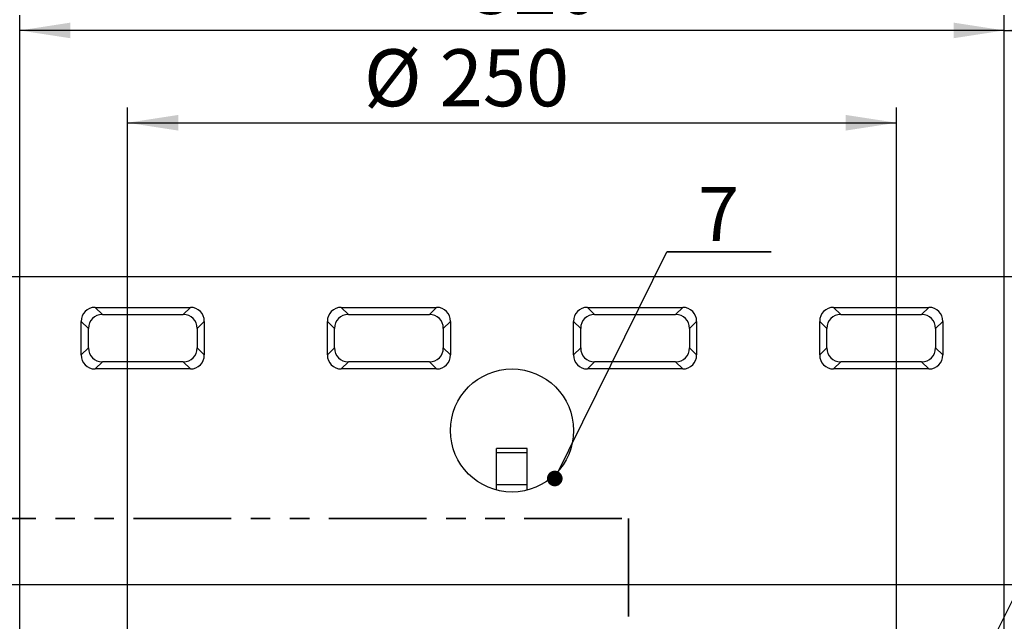
# Model space of a CAD drawing. Units: millimetres. Extents: x -327 to 447, y 1 to 417.
# Drawn here: x 103 to 167, y 190 to 229 of the extents above; entities that cross this region are included whole.
import ezdxf

# ---------------------------------------------------------------- set-up
doc = ezdxf.new("R2010")
doc.units = ezdxf.units.MM
doc.linetypes.add('PHANTOM', pattern=[12.7, 6.35, -1.27, 1.27, -1.27, 1.27, -1.27])
doc.layers.add('FORMAT', color=7, linetype='Continuous')
doc.styles.add('SLDTEXTSTYLE1', font='TXT', dxfattribs={"width": 0.7})
doc.dimstyles.new('SLDDIMSTYLE0', dxfattribs={"dimtxt": 3.393075, "dimasz": 3.302, "dimexe": 0, "dimexo": 0.0625, "dimgap": 0.848269, "dimtad": 2, "dimlfac": 5, "dimrnd": 1e-09, "dimzin": 12, "dimdsep": 46, "dimtxsty": 'SLDTEXTSTYLE1', "dimsah": 1, "dimcen": 0.09, "dimadec": 0, "dimazin": 3, "dimtfac": 1, "dimtofl": 0, "dimtmove": 0, "dimatfit": 3, "dimfxl": 0, "dimfrac": 2, "dimtolj": 1, "dimtzin": 12, "dimarcsym": 0})
doc.dimstyles.new('SLDDIMSTYLE9', dxfattribs={"dimtxt": 0.18, "dimasz": 1.016, "dimexe": 0, "dimexo": 0.0625, "dimgap": 0, "dimtad": 0, "dimtih": 1, "dimtoh": 1, "dimdec": 0, "dimrnd": 1e-09, "dimzin": 0, "dimdsep": 46, "dimtxsty": 'Standard', "dimblk1": 'DOT', "dimblk2": 'DOT', "dimsah": 1, "dimcen": 0.09, "dimadec": 0, "dimazin": 0, "dimtfac": 1.016, "dimtdec": 0, "dimtofl": 0, "dimtmove": 0, "dimatfit": 3, "dimldrblk": 'DOT', "dimfxl": 0, "dimfrac": 2, "dimtolj": 1, "dimtzin": 0, "dimarcsym": 0})

# ---------------------------------------------------------------- blocks, each defined once
blk = doc.blocks.new('_D_33')
at = {"layer": 'FORMAT'}
for p, q in [((109.537, 152.477), (109.537, 223.477)), ((159.537, 152.477), (159.537, 223.477)), ((109.537, 222.477), (159.537, 222.477))]:
    blk.add_line(p, q, dxfattribs=at)
for points in [[(109.537, 222.477), (112.839, 221.969), (112.839, 222.985)], [(159.537, 222.477), (156.235, 222.985), (156.235, 221.969)]]:
    blk.add_solid(points, dxfattribs=at)
at = {"layer": 'FORMAT', "char_height": 3.7042, "attachment_point": 1, "style": 'SLDTEXTSTYLE1'}
for s, insert in [('%%c', (124.909, 227.252)), ('250', (129.836, 227.252))]:
    blk.add_mtext(s, dxfattribs=dict(at, insert=insert))
blk = doc.blocks.new('_D_34')
at = {"layer": 'FORMAT'}
for p, q in [((84.537, 202.477), (84.537, 78.656)), ((184.537, 202.477), (184.537, 78.656)), ((84.537, 79.656), (184.537, 79.656))]:
    blk.add_line(p, q, dxfattribs=at)
for points in [[(84.537, 79.656), (87.839, 79.148), (87.839, 80.164)], [(184.537, 79.656), (181.235, 80.164), (181.235, 79.148)]]:
    blk.add_solid(points, dxfattribs=at)
at = {"layer": 'FORMAT', "insert": (133.853, 84.431), "char_height": 3.7042, "attachment_point": 1, "style": 'SLDTEXTSTYLE1'}
blk.add_mtext('500', dxfattribs=at)
blk = doc.blocks.new('_D_37')
at = {"layer": 'FORMAT'}
for p, q in [((102.537, 164.358), (102.537, 229.477)), ((166.537, 176.46), (166.537, 229.477)), ((166.537, 228.477), (102.537, 228.477))]:
    blk.add_line(p, q, dxfattribs=at)
for points in [[(102.537, 228.477), (105.839, 227.969), (105.839, 228.985)], [(166.537, 228.477), (163.235, 228.985), (163.235, 227.969)]]:
    blk.add_solid(points, dxfattribs=at)
at = {"layer": 'FORMAT', "insert": (131.846, 233.252), "char_height": 3.7042, "attachment_point": 1, "style": 'SLDTEXTSTYLE1'}
blk.add_mtext('320', dxfattribs=at)
blk = doc.blocks.new('_D_40')
at = {"layer": 'FORMAT'}
for p, q in [((166.537, 183.963), (166.537, 229.477)), ((234.537, 212.477), (234.537, 229.477)), ((166.537, 228.477), (234.537, 228.477))]:
    blk.add_line(p, q, dxfattribs=at)
for points in [[(166.537, 228.477), (169.839, 227.969), (169.839, 228.985)], [(234.537, 228.477), (231.235, 228.985), (231.235, 227.969)]]:
    blk.add_solid(points, dxfattribs=at)
at = {"layer": 'FORMAT', "insert": (199.146, 233.252), "char_height": 3.7042, "attachment_point": 1, "style": 'SLDTEXTSTYLE1'}
blk.add_mtext('340', dxfattribs=at)
blk = doc.blocks.new('_Dot')
at = {"color": 0, "linetype": 'ByBlock', "lineweight": -2}
blk.add_line((-0.5, 0), (-1, 0), dxfattribs=at)
at = {"color": 0, "linetype": 'ByBlock', "const_width": 0.5}
blk.add_lwpolyline([(-0.25, 0, 1), (0.25, 0, 1)], format="xyb", close=True, dxfattribs=at)
blk = doc.blocks.new('SW_NOTE_0_8')
at = {"layer": 'FORMAT', "color": 0}
for p, q in [((0, 0), (6.79, 0)), ((6.79, 0), (0, 0)), ((0, 0), (6.79, 0)), ((6.79, 0), (0, 0)), ((0, 0), (6.79, 0)), ((6.79, 0), (0, 0))]:
    blk.add_line(p, q, dxfattribs=at)
at = {"layer": 'FORMAT', "color": 0, "insert": (3.368, 4.213), "char_height": 3.5, "attachment_point": 2, "style": 'SLDTEXTSTYLE1'}
blk.add_mtext('7', dxfattribs=at)

msp = doc.modelspace()

# ---------------------------------------------------------------- linework, layer by layer
at = {"color": 7, "linetype": 'Continuous', "lineweight": 25}
for p, q in [((35.53744, 212.477079), (233.53744, 212.477079)), ((107.443748, 210.477079), (107.910056, 210.010771)), ((107.443748, 210.477079), (113.631133, 210.477079)), ((107.910056, 210.010771), (113.164825, 210.010771)), ((113.164825, 210.010771), (113.631133, 210.477079)), ((123.443748, 210.477079), (123.910056, 210.010771)), ((123.443748, 210.477079), (129.631133, 210.477079)), ((123.910056, 210.010771), (129.164825, 210.010771)), ((129.164825, 210.010771), (129.631133, 210.477079)), ((139.443748, 210.477079), (139.910056, 210.010771)), ((139.443748, 210.477079), (145.631133, 210.477079)), ((139.910056, 210.010771), (145.164825, 210.010771)), ((145.164825, 210.010771), (145.631133, 210.477079)), ((155.443748, 210.477079), (155.910056, 210.010771)), ((155.443748, 210.477079), (161.631133, 210.477079)), ((155.910056, 210.010771), (161.164825, 210.010771)), ((161.164825, 210.010771), (161.631133, 210.477079)), ((107.003748, 209.104464), (106.53744, 209.570771)), ((106.53744, 207.383387), (106.53744, 209.570771)), ((114.53744, 209.570771), (114.071133, 209.104464)), ((114.53744, 209.570771), (114.53744, 207.383387)), ((123.003748, 209.104464), (122.53744, 209.570771)), ((122.53744, 207.383387), (122.53744, 209.570771)), ((130.53744, 209.570771), (130.071133, 209.104464)), ((130.53744, 209.570771), (130.53744, 207.383387)), ((139.003748, 209.104464), (138.53744, 209.570771)), ((138.53744, 207.383387), (138.53744, 209.570771)), ((146.53744, 209.570771), (146.071133, 209.104464)), ((146.53744, 209.570771), (146.53744, 207.383387)), ((155.003748, 209.104464), (154.53744, 209.570771)), ((154.53744, 207.383387), (154.53744, 209.570771)), ((162.53744, 209.570771), (162.071133, 209.104464)), ((162.53744, 209.570771), (162.53744, 207.383387)), ((107.003748, 207.849695), (107.003748, 209.104464)), ((114.071133, 209.104464), (114.071133, 207.849695)), ((123.003748, 207.849695), (123.003748, 209.104464)), ((130.071133, 209.104464), (130.071133, 207.849695)), ((139.003748, 207.849695), (139.003748, 209.104464)), ((146.071133, 209.104464), (146.071133, 207.849695)), ((155.003748, 207.849695), (155.003748, 209.104464)), ((162.071133, 209.104464), (162.071133, 207.849695)), ((106.53744, 207.383387), (107.003748, 207.849695)), ((114.071133, 207.849695), (114.53744, 207.383387)), ((122.53744, 207.383387), (123.003748, 207.849695)), ((130.071133, 207.849695), (130.53744, 207.383387)), ((138.53744, 207.383387), (139.003748, 207.849695)), ((146.071133, 207.849695), (146.53744, 207.383387)), ((154.53744, 207.383387), (155.003748, 207.849695)), ((162.071133, 207.849695), (162.53744, 207.383387)), ((107.910056, 206.943387), (107.443748, 206.477079)), ((113.164825, 206.943387), (107.910056, 206.943387)), ((113.631133, 206.477079), (113.164825, 206.943387)), ((123.910056, 206.943387), (123.443748, 206.477079)), ((129.164825, 206.943387), (123.910056, 206.943387)), ((129.631133, 206.477079), (129.164825, 206.943387)), ((139.910056, 206.943387), (139.443748, 206.477079)), ((145.164825, 206.943387), (139.910056, 206.943387)), ((145.631133, 206.477079), (145.164825, 206.943387)), ((155.910056, 206.943387), (155.443748, 206.477079)), ((161.164825, 206.943387), (155.910056, 206.943387)), ((161.631133, 206.477079), (161.164825, 206.943387)), ((113.631133, 206.477079), (107.443748, 206.477079)), ((129.631133, 206.477079), (123.443748, 206.477079)), ((145.631133, 206.477079), (139.443748, 206.477079)), ((161.631133, 206.477079), (155.443748, 206.477079)), ((135.525606, 201.297032), (133.525606, 201.297032)), ((133.525606, 201.018303), (133.525606, 201.297032)), ((135.525606, 201.018303), (133.525606, 201.018303)), ((133.525606, 198.941851), (133.525606, 201.018303)), ((135.525606, 201.018303), (135.525606, 201.297032)), ((135.525606, 198.941851), (135.525606, 201.018303)), ((135.525606, 198.941851), (133.525606, 198.941851)), ((133.525606, 198.612392), (133.525606, 198.941851)), ((135.525606, 198.610722), (135.525606, 198.941851)), ((35.53744, 192.477079), (233.53744, 192.477079))]:
    msp.add_line(p, q, dxfattribs=at)
at = {"color": 7, "linetype": 'PHANTOM', "lineweight": 35}
for p, q in [((84.53744, 196.748804), (142.114058, 196.748804)), ((142.114058, 196.748804), (142.114058, 115.82269))]:
    msp.add_line(p, q, dxfattribs=at)
at = {"color": 7, "linetype": 'Continuous', "lineweight": 25}
msp.add_circle((134.537444, 202.477031), 3.999951, dxfattribs=at)
for centre, major_axis in [((107.640818, 209.373701), (-0.84702, 0.84702)), ((108.107126, 208.907394), (-0.84702, 0.84702)), ((112.967755, 208.907394), (0.84702, 0.84702)), ((113.434062, 209.373701), (0.84702, 0.84702)), ((123.640818, 209.373701), (-0.84702, 0.84702)), ((124.107126, 208.907394), (-0.84702, 0.84702)), ((128.967755, 208.907394), (0.84702, 0.84702)), ((129.434062, 209.373701), (0.84702, 0.84702)), ((139.640818, 209.373701), (-0.84702, 0.84702)), ((140.107126, 208.907394), (-0.84702, 0.84702)), ((144.967755, 208.907394), (0.84702, 0.84702)), ((145.434062, 209.373701), (0.84702, 0.84702)), ((155.640818, 209.373701), (-0.84702, 0.84702)), ((156.107126, 208.907394), (-0.84702, 0.84702)), ((160.967755, 208.907394), (0.84702, 0.84702)), ((161.434062, 209.373701), (0.84702, 0.84702)), ((107.640818, 207.580457), (-0.84702, -0.84702)), ((108.107126, 208.046765), (-0.84702, -0.84702)), ((112.967755, 208.046765), (0.84702, -0.84702)), ((113.434062, 207.580457), (0.84702, -0.84702)), ((123.640818, 207.580457), (-0.84702, -0.84702)), ((124.107126, 208.046765), (-0.84702, -0.84702)), ((128.967755, 208.046765), (0.84702, -0.84702)), ((129.434062, 207.580457), (0.84702, -0.84702)), ((139.640818, 207.580457), (-0.84702, -0.84702)), ((140.107126, 208.046765), (-0.84702, -0.84702)), ((144.967755, 208.046765), (0.84702, -0.84702)), ((145.434062, 207.580457), (0.84702, -0.84702)), ((155.640818, 207.580457), (-0.84702, -0.84702)), ((156.107126, 208.046765), (-0.84702, -0.84702)), ((160.967755, 208.046765), (0.84702, -0.84702)), ((161.434062, 207.580457), (0.84702, -0.84702))]:
    msp.add_ellipse(centre, major_axis=major_axis, ratio=0.834817129, start_param=5.587571987, end_param=6.978798628, dxfattribs=at)

# ---------------------------------------------------------------- block references
at = {"layer": 'FORMAT'}
msp.add_blockref('SW_NOTE_0_8', (144.598765, 214.08749), dxfattribs=at)

# ---------------------------------------------------------------- dimensions: what is measured, and where the dimension line sits
for base, p1, p2, picture, middle in [((102.53744, 228.477079), (166.53744, 176.459627), (102.53744, 164.357922), '_D_37', (134.977537, 228.477079)), ((234.53744, 228.477079), (166.53744, 183.962624), (234.53744, 212.477079), '_D_40', (202.277823, 228.477079))]:
    dim = msp.add_linear_dim(base=base, p1=p1, p2=p2, dimstyle='SLDDIMSTYLE0', dxfattribs=at)
    dim.commit()
    dim.dimension.update_dxf_attribs({"geometry": picture, "text_midpoint": middle, "dimtype": 160})
dim = msp.add_linear_dim(base=(159.53744, 222.477079), p1=(109.53744, 152.477079), p2=(159.53744, 152.477079), angle=0, text='%%c<>', dimstyle='SLDDIMSTYLE0', dxfattribs=at)
dim.commit()
dim.dimension.update_dxf_attribs({"geometry": '_D_33', "text_midpoint": (130.503946, 222.477079), "dimtype": 160})
dim = msp.add_linear_dim(base=(184.53744, 79.655904), p1=(84.53744, 202.477079), p2=(184.53744, 202.477079), angle=0, dimstyle='SLDDIMSTYLE0', dxfattribs=at)
dim.commit()
dim.dimension.update_dxf_attribs({"geometry": '_D_34', "text_midpoint": (136.983992, 79.655904), "dimtype": 160})

# ---------------------------------------------------------------- leaders
for points in [[(162.024917, 181.304409), (180.709877, 218.82)], [(137.317272, 199.355664), (144.598765, 214.08749)]]:
    msp.add_leader(points, dimstyle='SLDDIMSTYLE9', dxfattribs=at)

doc.saveas('drawing.dxf')
